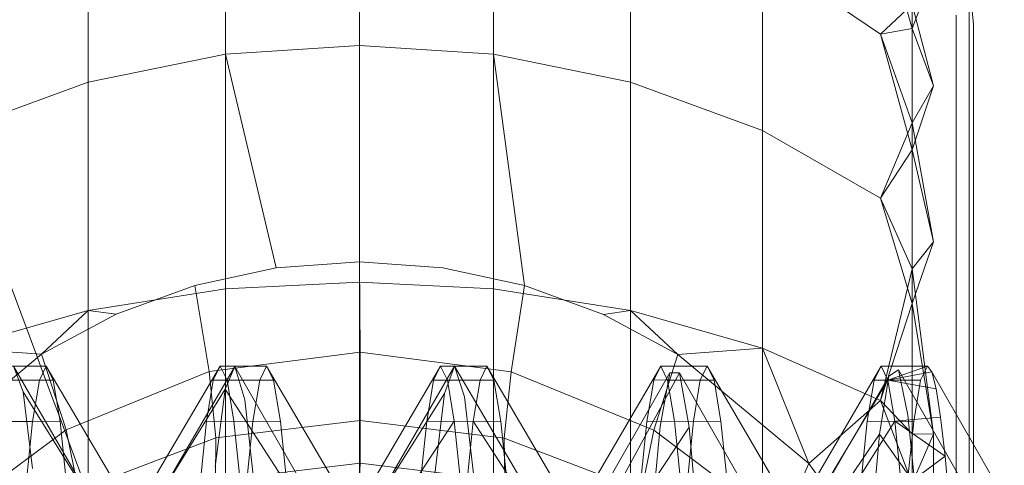
# Model space of a CAD drawing. Units: millimetres. Extents: x 1598 to 578302, y 1430 to 596964.
# Drawn here: x 7297 to 7306, y 5079 to 5083 of the extents above; entities that cross this region are included whole.
import ezdxf

# ---------------------------------------------------------------- set-up
doc = ezdxf.new("R2010")
doc.units = ezdxf.units.MM
doc.layers.add('Контур', color=7, linetype='Continuous', lineweight=15)

msp = doc.modelspace()

# ---------------------------------------------------------------- linework, layer by layer
at = {"layer": 'Контур'}
for p, q in [((7299.8011, 5084.246), (7299.8011, 5082.5249)), ((7299.8011, 5082.5249), (7299.8011, 5084.246)), ((7298.6002, 5084.1537), (7298.6002, 5082.447)), ((7301.0021, 5082.447), (7301.0021, 5084.1537)), ((7297.3717, 5082.1973), (7297.3717, 5083.8581)), ((7302.2306, 5082.1973), (7302.2306, 5083.8581)), ((7304.7511, 5082.679), (7304.468, 5083.6781)), ((7303.4127, 5083.3455), (7303.4127, 5081.7642)), ((7304.468, 5082.628), (7303.4127, 5083.3455)), ((7304.7511, 5082.679), (7304.9425, 5083.1642)), ((7305.3011, 5082.7161), (7305.2644, 5083.1164)), ((7304.7511, 5082.894), (7304.468, 5082.628)), ((7304.7511, 5082.894), (7304.9425, 5082.1654)), ((7304.7511, 5082.894), (7304.7511, 5081.8322)), ((7304.7511, 5081.8322), (7304.7511, 5082.894)), ((7305.2644, 5082.9502), (7305.2644, 5082.4171)), ((7305.1467, 5082.7978), (7305.1467, 5081.8355)), ((7305.3011, 5082.557), (7305.3011, 5082.7161)), ((7305.3011, 5082.7161), (7305.3011, 5082.557)), ((7304.7511, 5082.679), (7304.468, 5082.628)), ((7304.7511, 5081.8322), (7304.468, 5082.628)), ((7304.7511, 5081.5911), (7304.468, 5082.628)), ((7304.7511, 5082.679), (7304.9425, 5082.1654)), ((7299.8011, 5082.5249), (7298.6002, 5082.447)), ((7299.8011, 5082.5249), (7299.8011, 5080.5878)), ((7299.8011, 5082.5249), (7301.0021, 5082.447)), ((7299.8011, 5082.5249), (7299.8011, 5080.5878)), ((7305.301, 5078.4496), (7305.3011, 5082.5565)), ((7305.3011, 5082.0451), (7305.3011, 5082.557)), ((7305.3011, 5082.557), (7305.3011, 5082.0451)), ((7305.3011, 5082.5565), (7305.3011, 5082.557)), ((7298.6002, 5082.447), (7297.3717, 5082.1973)), ((7299.0546, 5080.5348), (7298.6002, 5082.447)), ((7298.6002, 5080.346), (7298.6002, 5082.447)), ((7301.0021, 5082.447), (7302.2306, 5082.1973)), ((7301.2787, 5080.3774), (7301.0021, 5082.447)), ((7301.0021, 5080.346), (7301.0021, 5082.447)), ((7305.2644, 5082.4171), (7305.2644, 5081.4928)), ((7297.3717, 5082.1973), (7296.1896, 5081.7642)), ((7297.3717, 5080.1527), (7297.3717, 5082.1973)), ((7302.2306, 5082.1973), (7303.4127, 5081.7642)), ((7302.2306, 5080.1527), (7302.2306, 5082.1973)), ((7304.7511, 5081.8322), (7304.9425, 5082.1654)), ((7304.7511, 5081.5911), (7304.9425, 5082.1654)), ((7305.3011, 5081.1577), (7305.3011, 5082.0451)), ((7305.3011, 5082.0451), (7305.3011, 5081.1577)), ((7304.7511, 5081.8322), (7304.468, 5081.158)), ((7304.7511, 5081.8322), (7304.9425, 5080.7672)), ((7304.7511, 5081.8322), (7304.7511, 5080.5252)), ((7304.7511, 5080.5252), (7304.7511, 5081.8322)), ((7305.1467, 5081.8355), (7305.1467, 5080.4886)), ((7303.4127, 5079.8176), (7303.4127, 5081.7642)), ((7304.468, 5081.158), (7303.4127, 5081.7642)), ((7304.7511, 5081.5911), (7304.468, 5081.158)), ((7304.7511, 5081.5911), (7304.9425, 5080.7672)), ((7305.2644, 5081.4928), (7305.2644, 5080.199)), ((7304.7511, 5080.5252), (7304.468, 5081.158)), ((7304.7511, 5080.2173), (7304.468, 5081.158)), ((7305.3011, 5079.9162), (7305.3011, 5081.1577)), ((7305.3011, 5081.1577), (7305.3011, 5079.9162)), ((7304.7511, 5080.5252), (7304.9425, 5080.7672)), ((7304.7511, 5080.2173), (7304.9425, 5080.7672)), ((7299.8011, 5080.5878), (7299.0546, 5080.5348)), ((7299.0546, 5080.5348), (7299.8011, 5080.5878)), ((7299.8011, 5080.5878), (7300.5479, 5080.5348)), ((7299.8011, 5080.5878), (7300.5479, 5080.5348)), ((7299.8011, 5080.5878), (7299.8076, 5079.7816)), ((7299.8011, 5080.4063), (7299.8011, 5080.5878)), ((7299.8011, 5080.4063), (7299.8011, 5080.5878)), ((7299.0546, 5080.5348), (7298.3249, 5080.3779)), ((7298.3249, 5080.3779), (7299.0546, 5080.5348)), ((7301.2787, 5080.3774), (7300.5479, 5080.5348)), ((7300.5479, 5080.5348), (7301.2787, 5080.3774)), ((7304.7511, 5080.5252), (7304.468, 5079.3485)), ((7304.7511, 5080.5252), (7304.9425, 5079.046)), ((7304.7511, 5080.5252), (7304.7511, 5079.049)), ((7304.7511, 5079.049), (7304.7511, 5080.5252)), ((7299.8011, 5080.4063), (7298.6002, 5080.346)), ((7299.8011, 5078.033), (7299.8011, 5080.4063)), ((7299.8011, 5080.4063), (7301.0021, 5080.346)), ((7299.8011, 5078.033), (7299.8011, 5080.4063)), ((7305.1467, 5080.4886), (7305.1467, 5078.8304)), ((7298.6002, 5080.346), (7297.3717, 5080.1527)), ((7297.6204, 5080.1191), (7298.3249, 5080.3779)), ((7297.6204, 5080.1191), (7298.3249, 5080.3779)), ((7298.3249, 5080.3779), (7298.4539, 5079.6071)), ((7298.6002, 5077.9925), (7298.6002, 5080.346)), ((7301.0021, 5080.346), (7302.2306, 5080.1527)), ((7301.0021, 5077.9925), (7301.0021, 5080.346)), ((7301.2787, 5080.3774), (7301.1588, 5079.6043)), ((7301.9867, 5080.117), (7301.2787, 5080.3774)), ((7301.2787, 5080.3774), (7301.9867, 5080.117)), ((7297.3717, 5080.1527), (7296.1896, 5079.8176)), ((7296.9524, 5079.7625), (7297.3717, 5080.1527)), ((7297.6204, 5080.1191), (7297.3717, 5080.1527)), ((7297.3717, 5077.8625), (7297.3717, 5080.1527)), ((7301.9867, 5080.117), (7302.2306, 5080.1527)), ((7302.6533, 5079.7604), (7302.2306, 5080.1527)), ((7302.2306, 5077.8625), (7302.2306, 5080.1527)), ((7303.4127, 5079.8176), (7302.2306, 5080.1527)), ((7304.7511, 5080.2173), (7304.468, 5079.3485)), ((7304.7511, 5080.2173), (7304.9425, 5079.046)), ((7305.2644, 5080.199), (7305.2644, 5078.6558)), ((7297.6204, 5080.1191), (7296.9524, 5079.7625)), ((7296.9524, 5079.7625), (7297.6204, 5080.1191)), ((7301.9867, 5080.117), (7302.6533, 5079.7604)), ((7301.9867, 5080.117), (7302.6533, 5079.7604)), ((7305.3011, 5079.9162), (7305.3011, 5079.9159)), ((7305.3011, 5078.6558), (7305.3011, 5079.9159)), ((7296.9524, 5079.7625), (7296.1896, 5079.8176)), ((7302.6533, 5079.7604), (7303.4127, 5079.8176)), ((7303.8283, 5078.7821), (7303.4127, 5079.8176)), ((7304.468, 5079.3485), (7303.4127, 5079.8176)), ((7303.4127, 5077.637), (7303.4127, 5079.8176)), ((7296.9524, 5079.7625), (7295.7772, 5078.7853)), ((7295.7772, 5078.7853), (7296.9524, 5079.7625)), ((7296.9524, 5079.7625), (7297.1719, 5079.0856)), ((7298.4539, 5079.6071), (7299.8076, 5079.7816)), ((7299.8076, 5079.7816), (7299.8072, 5079.1688)), ((7299.8076, 5079.7816), (7301.1588, 5079.6043)), ((7302.6533, 5079.7604), (7302.4393, 5079.0805)), ((7302.6533, 5079.7604), (7303.8283, 5078.7821)), ((7302.6533, 5079.7604), (7303.8283, 5078.7821)), ((7296.5795, 5079.6558), (7296.9953, 5079.6558)), ((7296.7869, 5079.4261), (7296.7028, 5079.6558)), ((7296.7028, 5079.6558), (7296.7869, 5079.4261)), ((7296.7028, 5079.6558), (7297.3986, 5078.4518)), ((7296.9953, 5079.6558), (7296.934, 5079.531)), ((7297.7963, 5078.294), (7296.9953, 5079.6558)), ((7296.9953, 5079.6558), (7297.0576, 5079.5305)), ((7298.5535, 5079.6558), (7297.7417, 5078.2788)), ((7298.6857, 5079.6534), (7297.9818, 5078.4518)), ((7298.5535, 5079.6558), (7298.4914, 5079.531)), ((7298.5535, 5079.6558), (7298.9688, 5079.6558)), ((7298.5535, 5079.6558), (7298.6148, 5079.5307)), ((7298.6857, 5079.6534), (7298.5969, 5079.4478)), ((7298.5969, 5079.4478), (7298.6857, 5079.6534)), ((7298.773, 5079.3523), (7298.6857, 5079.6534)), ((7298.6857, 5079.6534), (7298.773, 5079.3523)), ((7298.6857, 5079.6534), (7299.4336, 5078.3499)), ((7298.9688, 5079.6558), (7298.9076, 5079.5307)), ((7299.7957, 5078.2474), (7298.9688, 5079.6558)), ((7298.9688, 5079.6558), (7299.0308, 5079.5309)), ((7300.5265, 5079.6558), (7299.7284, 5078.297)), ((7300.6529, 5079.6556), (7299.9552, 5078.4518)), ((7300.5265, 5079.6558), (7300.4652, 5079.5309)), ((7300.5265, 5079.6558), (7300.9426, 5079.6558)), ((7300.5265, 5079.6558), (7300.5887, 5079.5309)), ((7300.6529, 5079.6556), (7300.5636, 5079.4098)), ((7300.5636, 5079.4098), (7300.6529, 5079.6556)), ((7300.7418, 5079.3814), (7300.6529, 5079.6556)), ((7300.6529, 5079.6556), (7300.7418, 5079.3814)), ((7300.6529, 5079.6556), (7301.3844, 5078.4117)), ((7300.9426, 5079.6558), (7300.8811, 5079.5309)), ((7301.7359, 5078.3012), (7300.9426, 5079.6558)), ((7300.9426, 5079.6558), (7301.0042, 5079.5306)), ((7302.5004, 5079.6558), (7301.6702, 5078.238)), ((7302.5004, 5079.6558), (7302.4388, 5079.5307)), ((7302.5004, 5079.6558), (7302.9164, 5079.6558)), ((7302.5004, 5079.6558), (7302.5617, 5079.5311)), ((7302.9164, 5079.6558), (7302.8546, 5079.5312)), ((7302.9164, 5079.6558), (7302.9776, 5079.5306)), ((7303.7509, 5078.225), (7302.9164, 5079.6558)), ((7304.474, 5079.6558), (7303.6866, 5078.305)), ((7304.474, 5079.6558), (7304.412, 5079.5309)), ((7304.474, 5079.6558), (7304.8899, 5079.6558)), ((7304.474, 5079.6558), (7304.5356, 5079.5308)), ((7304.8899, 5079.6558), (7304.5356, 5079.5308)), ((7304.6291, 5079.6223), (7304.545, 5079.5645)), ((7304.545, 5079.5645), (7304.6291, 5079.6223)), ((7304.7135, 5079.2169), (7304.6291, 5079.6223)), ((7304.6291, 5079.6223), (7304.7135, 5079.2169)), ((7304.6291, 5079.6223), (7305.301, 5078.4496)), ((7304.8899, 5079.6558), (7304.8277, 5079.5307)), ((7304.8899, 5079.6558), (7304.9294, 5079.6044)), ((7296.5183, 5079.5307), (7296.934, 5079.531)), ((7297.0576, 5079.5305), (7296.6414, 5079.5311)), ((7296.934, 5079.531), (7296.8721, 5079.1604)), ((7297.0576, 5079.5305), (7297.1189, 5079.1609)), ((7297.1719, 5079.0856), (7298.4539, 5079.6071)), ((7298.4914, 5079.531), (7298.43, 5079.1612)), ((7298.4539, 5079.6071), (7298.5151, 5079.0133)), ((7298.4914, 5079.531), (7298.9076, 5079.5307)), ((7299.0308, 5079.5309), (7298.6148, 5079.5307)), ((7298.6148, 5079.5307), (7298.6767, 5079.1611)), ((7298.9076, 5079.5307), (7298.8454, 5079.1603)), ((7299.0308, 5079.5309), (7299.0925, 5079.161)), ((7300.4652, 5079.5309), (7300.4036, 5079.1609)), ((7300.4652, 5079.5309), (7300.8811, 5079.5309)), ((7300.5887, 5079.5309), (7300.6497, 5079.1624)), ((7301.0042, 5079.5306), (7300.5887, 5079.5309)), ((7300.8811, 5079.5309), (7300.8192, 5079.1619)), ((7301.0042, 5079.5306), (7301.0663, 5079.16)), ((7301.1588, 5079.6043), (7301.0972, 5079.0108)), ((7301.1588, 5079.6043), (7302.4393, 5079.0805)), ((7302.5812, 5079.5961), (7301.8672, 5078.3499)), ((7302.6675, 5079.5939), (7301.9908, 5078.3498)), ((7302.4388, 5079.5307), (7302.3767, 5079.1607)), ((7302.4388, 5079.5307), (7302.8546, 5079.5312)), ((7302.5812, 5079.5961), (7302.4948, 5079.1144)), ((7302.4948, 5079.1144), (7302.5812, 5079.5961)), ((7302.9776, 5079.5306), (7302.5617, 5079.5311)), ((7302.5617, 5079.5311), (7302.6239, 5079.1611)), ((7302.6675, 5079.5939), (7302.5812, 5079.5961)), ((7302.5812, 5079.5961), (7302.6675, 5079.5939)), ((7302.7533, 5079.1099), (7302.6675, 5079.5939)), ((7302.6675, 5079.5939), (7302.7533, 5079.1099)), ((7302.6675, 5079.5939), (7303.381, 5078.3498)), ((7302.8546, 5079.5312), (7302.7929, 5079.1622)), ((7302.9776, 5079.5306), (7303.0397, 5079.1601)), ((7304.5356, 5079.5308), (7303.7509, 5078.225)), ((7304.545, 5079.5645), (7303.841, 5078.3505)), ((7304.412, 5079.5309), (7304.3508, 5079.1611)), ((7304.412, 5079.5309), (7304.8277, 5079.5307)), ((7304.545, 5079.5645), (7304.4603, 5079.047)), ((7304.4603, 5079.047), (7304.545, 5079.5645)), ((7304.9294, 5079.6044), (7304.5356, 5079.5308)), ((7304.5356, 5079.5308), (7304.597, 5079.1613)), ((7304.9685, 5079.4515), (7304.5356, 5079.5308)), ((7304.8277, 5079.5307), (7304.7665, 5079.16)), ((7305.3011, 5078.954), (7304.9294, 5079.6044)), ((7304.9294, 5079.6044), (7304.9685, 5079.4515)), ((7298.5969, 5079.4478), (7297.9199, 5078.3505)), ((7298.5969, 5079.4478), (7298.5093, 5078.7528)), ((7298.5093, 5078.7528), (7298.5969, 5079.4478)), ((7298.5969, 5079.4478), (7299.31, 5078.3499)), ((7304.9685, 5079.4515), (7305.0079, 5079.1989)), ((7296.8721, 5078.74), (7296.7869, 5079.4261)), ((7296.7869, 5079.4261), (7296.8721, 5078.74)), ((7296.7869, 5079.4261), (7297.4599, 5078.3499)), ((7298.8617, 5078.5637), (7298.773, 5079.3523)), ((7298.773, 5079.3523), (7298.8617, 5078.5637)), ((7300.5636, 5079.4098), (7299.8935, 5078.3501)), ((7300.5636, 5079.4098), (7300.4743, 5078.6632)), ((7300.4743, 5078.6632), (7300.5636, 5079.4098)), ((7300.8308, 5078.6153), (7300.7418, 5079.3814)), ((7300.7418, 5079.3814), (7300.8308, 5078.6153)), ((7303.8283, 5078.7821), (7304.468, 5079.3485)), ((7304.7511, 5079.049), (7304.468, 5079.3485)), ((7304.7511, 5078.6074), (7304.468, 5079.3485)), ((7305.0079, 5079.1989), (7304.597, 5079.1613)), ((7304.7976, 5078.3798), (7304.7135, 5079.2169)), ((7304.7976, 5078.3798), (7304.7135, 5079.2169)), ((7305.0079, 5079.1989), (7305.048, 5078.85)), ((7296.0377, 5078.2379), (7297.1719, 5079.0856)), ((7296.4562, 5079.1609), (7296.8721, 5079.1604)), ((7297.1189, 5079.1609), (7296.7032, 5079.1611)), ((7296.8721, 5079.1604), (7296.8105, 5078.5603)), ((7297.1189, 5079.1609), (7297.1805, 5078.561)), ((7297.1719, 5079.0856), (7297.2821, 5078.5456)), ((7298.43, 5079.1612), (7298.3684, 5078.5602)), ((7298.43, 5079.1612), (7298.8454, 5079.1603)), ((7298.5151, 5079.0133), (7299.8072, 5079.1688)), ((7298.6767, 5079.1611), (7298.7384, 5078.56)), ((7299.0925, 5079.161), (7298.6767, 5079.1611)), ((7298.8454, 5079.1603), (7298.7841, 5078.5597)), ((7299.0925, 5079.161), (7299.1539, 5078.56)), ((7299.8073, 5078.7863), (7299.8072, 5079.1688)), ((7299.8072, 5079.1688), (7301.0972, 5079.0108)), ((7300.6497, 5079.1624), (7299.8628, 5077.9661)), ((7300.4036, 5079.1609), (7300.3415, 5078.5601)), ((7300.4036, 5079.1609), (7300.8192, 5079.1619)), ((7300.6497, 5079.1624), (7300.7117, 5078.5626)), ((7301.0663, 5079.16), (7300.6497, 5079.1624)), ((7300.8192, 5079.1619), (7300.7579, 5078.5603)), ((7301.604, 5077.9523), (7300.8192, 5079.1619)), ((7301.0663, 5079.16), (7301.1274, 5078.5596)), ((7302.7533, 5079.1099), (7302.0521, 5078.048)), ((7302.3767, 5079.1607), (7302.3156, 5078.5601)), ((7302.3767, 5079.1607), (7302.7929, 5079.1622)), ((7302.4948, 5079.1144), (7302.4084, 5078.1848)), ((7302.4084, 5078.1848), (7302.4948, 5079.1144)), ((7303.0397, 5079.1601), (7302.6239, 5079.1611)), ((7302.6239, 5079.1611), (7302.6851, 5078.5607)), ((7302.7929, 5079.1622), (7302.7313, 5078.5609)), ((7302.8398, 5078.1819), (7302.7533, 5079.1099)), ((7302.7533, 5079.1099), (7302.8398, 5078.1819)), ((7303.0397, 5079.1601), (7303.1012, 5078.5596)), ((7304.597, 5079.1613), (7303.8154, 5077.9326)), ((7304.3508, 5079.1611), (7304.2886, 5078.56)), ((7304.3508, 5079.1611), (7304.7665, 5079.16)), ((7304.597, 5079.1613), (7304.6592, 5078.5603)), ((7305.048, 5078.85), (7304.597, 5079.1613)), ((7304.7665, 5079.16), (7304.7047, 5078.5599)), ((7297.2821, 5078.5456), (7298.5151, 5079.0133)), ((7298.51, 5078.6322), (7298.5151, 5079.0133)), ((7301.102, 5078.6558), (7301.0972, 5079.0108)), ((7301.0972, 5079.0108), (7302.028, 5078.6558)), ((7302.4393, 5079.0805), (7302.3523, 5078.6558)), ((7302.4393, 5079.0805), (7303.0058, 5078.6558)), ((7304.4603, 5079.047), (7303.7789, 5078.0495)), ((7304.4603, 5079.047), (7304.376, 5078.103)), ((7304.376, 5078.103), (7304.4603, 5079.047)), ((7304.4603, 5079.047), (7305.1691, 5078.0488)), ((7304.7511, 5079.049), (7304.7511, 5078.6558)), ((7304.7511, 5079.049), (7304.9425, 5079.046)), ((7304.7511, 5078.6558), (7304.7511, 5079.049)), ((7304.7511, 5078.6074), (7304.9425, 5079.046)), ((7304.9425, 5079.046), (7304.9425, 5078.6558)), ((7305.4715, 5078.6558), (7305.3011, 5078.954)), ((7305.048, 5078.85), (7304.6592, 5078.5603)), ((7305.048, 5078.85), (7305.0875, 5078.4104)), ((7305.1467, 5078.6558), (7305.1467, 5078.8304)), ((7299.8073, 5078.7863), (7298.51, 5078.6322)), ((7299.8011, 5078.6558), (7299.8073, 5078.7863)), ((7300.8864, 5078.6558), (7299.8073, 5078.7863)), ((7303.8283, 5078.7821), (7303.7689, 5078.6558)), ((7303.8283, 5078.7821), (7303.9182, 5078.6558)), ((7303.8283, 5078.7821), (7303.9182, 5078.6558))]:
    msp.add_line(p, q, dxfattribs=at)
for points, knots in [([(7298.5828, 5119.1905), (7298.5835, 5119.1885), (7298.5829, 5119.1902), (7298.5829, 5119.1901), (7298.583, 5119.19), (7298.583, 5119.1898), (7298.5831, 5119.1897), (7298.5832, 5119.1893), (7298.5833, 5119.1891), (7298.5836, 5119.1883), (7298.5837, 5119.1877), (7298.5843, 5119.186), (7298.5847, 5119.1848), (7298.5861, 5119.181), (7298.5871, 5119.1781), (7298.5904, 5119.1684), (7298.5931, 5119.1606), (7298.6025, 5119.1335), (7298.6106, 5119.1102), (7298.6231, 5119.0747), (7298.6256, 5119.0674), (7298.6297, 5119.0557), (7298.6312, 5119.0516), (7298.6342, 5119.043), (7298.6357, 5119.0386), (7298.6405, 5119.0252), (7298.6437, 5119.016), (7298.6537, 5118.9876), (7298.6609, 5118.9674), (7298.683, 5118.9049), (7298.6993, 5118.859), (7298.7538, 5118.7067), (7298.7973, 5118.5856), (7298.9484, 5118.1698), (7299.0769, 5117.8201), (7299.3896, 5116.9833), (7299.5986, 5116.4361), (7299.8019, 5115.8997), (7299.8238, 5115.843), (7299.9169, 5115.6001), (7299.9897, 5115.4102), (7300.2593, 5114.7154), (7300.4445, 5114.2377), (7300.9563, 5112.9328), (7301.2913, 5112.0865), (7302.0201, 5110.262), (7302.441, 5109.2239), (7302.8361, 5108.2426), (7302.8384, 5108.2369), (7303.0481, 5107.7198), (7303.2618, 5107.1944), (7303.7118, 5106.0913), (7303.9482, 5105.5135), (7304.3049, 5104.644), (7304.4177, 5104.3685), (7304.9099, 5103.1739), (7305.279, 5102.2774), (7306.1496, 5100.1726), (7306.6626, 5098.9388), (7307.1884, 5097.6715), (7307.2167, 5097.6033), (7307.4558, 5097.0284), (7307.6684, 5096.5176), (7308.2183, 5095.197), (7308.5535, 5094.3925), (7309.451, 5092.2396), (7310.0192, 5090.8772), (7311.1615, 5088.1364), (7311.7352, 5086.759), (7312.8823, 5083.9988), (7313.4558, 5082.6163), (7314.4064, 5080.3166), (7314.7829, 5079.4031), (7315.3897, 5077.9295), (7315.6199, 5077.3683), (7315.8497, 5076.8078)], [0, 0, 0, 0, 0.003037, 0.003037, 0.006074, 0.006074, 0.011674, 0.011674, 0.022874, 0.022874, 0.045272, 0.045272, 0.09007, 0.09007, 0.179665, 0.179665, 0.358855, 0.358855, 0.717236, 0.717236, 0.805849, 0.805849, 0.852671, 0.852671, 0.900582, 0.900582, 0.995315, 0.995315, 1.180426, 1.180426, 1.533225, 1.533225, 2.238823, 2.238823, 3.626789, 3.626789, 5.006629, 5.006629, 5.133107, 5.133107, 5.601131, 5.601131, 6.649057, 6.649057, 8.178771, 8.178771, 9.712835, 9.712835, 9.720815, 9.720815, 10.477995, 10.477995, 11.271518, 11.271518, 11.645088, 11.645088, 12.811883, 12.811883, 14.261206, 14.261206, 14.339382, 14.339382, 14.935755, 14.935755, 15.854237, 15.854237, 17.354685, 17.354685, 18.83881, 18.83881, 20.30755, 20.30755, 21.272841, 21.272841, 21.868151, 21.868151, 21.868151, 21.868151]), ([(7287.2186, 5106.809), (7287.2186, 5106.809), (7287.2186, 5106.8089), (7287.2186, 5106.8088), (7287.2187, 5106.8087), (7287.2187, 5106.8085), (7287.2188, 5106.8084), (7287.2189, 5106.8079), (7287.219, 5106.8077), (7287.2192, 5106.8068), (7287.2194, 5106.8062), (7287.22, 5106.8044), (7287.2204, 5106.8031), (7287.2216, 5106.7988), (7287.2226, 5106.7956), (7287.2258, 5106.7849), (7287.2285, 5106.7763), (7287.2339, 5106.7582), (7287.2366, 5106.7494), (7287.2433, 5106.7276), (7287.2474, 5106.714), (7287.2532, 5106.6953), (7287.2543, 5106.6915), (7287.2567, 5106.6837), (7287.258, 5106.6797), (7287.26, 5106.6731), (7287.2608, 5106.6706), (7287.2625, 5106.6649), (7287.2635, 5106.6616), (7287.2665, 5106.6519), (7287.2686, 5106.6453), (7287.2748, 5106.6249), (7287.2793, 5106.6106), (7287.2931, 5106.566), (7287.3032, 5106.5335), (7287.3357, 5106.4295), (7287.3606, 5106.35), (7287.4425, 5106.0914), (7287.5082, 5105.8857), (7287.7073, 5105.2712), (7287.8578, 5104.813), (7288.1171, 5104.0375), (7288.2002, 5103.7898), (7288.3752, 5103.2738), (7288.4625, 5103.0173), (7288.5889, 5102.6467), (7288.6302, 5102.5264), (7288.9134, 5101.7018), (7289.1846, 5100.9207), (7289.7839, 5099.2136), (7290.1126, 5098.2862), (7290.6501, 5096.783), (7290.8408, 5096.252), (7291.2221, 5095.1938), (7291.4141, 5094.6631), (7291.6143, 5094.1113), (7291.6177, 5094.1019), (7291.9391, 5093.22), (7292.2536, 5092.356), (7292.6755, 5091.1997), (7292.7824, 5090.9087), (7293.3305, 5089.4143), (7293.7925, 5088.1603), (7294.493, 5086.2644), (7294.7195, 5085.6525), (7295.1637, 5084.453), (7295.3869, 5083.852), (7295.6445, 5083.1567), (7295.688, 5083.0397), (7296.226, 5081.59), (7296.7327, 5080.2264), (7297.7579, 5077.4674), (7298.2759, 5076.0733), (7299.313, 5073.2776), (7299.8327, 5071.8748), (7300.8688, 5069.0698), (7301.3859, 5067.6659), (7301.9944, 5066.0067), (7302.0891, 5065.7486), (7302.3919, 5064.9207), (7302.6006, 5064.3502), (7302.8082, 5063.7811)], [0, 0, 0, 0, 0.003026, 0.003026, 0.006082, 0.006082, 0.012195, 0.012195, 0.024419, 0.024419, 0.04886, 0.04886, 0.097743, 0.097743, 0.195501, 0.195501, 0.391017, 0.391017, 0.543685, 0.543685, 0.734376, 0.734376, 0.782049, 0.782049, 0.829722, 0.829722, 0.858411, 0.858411, 0.894925, 0.894925, 0.965717, 0.965717, 1.106183, 1.106183, 1.382644, 1.382644, 1.917681, 1.917681, 2.916219, 2.916219, 4.453406, 4.453406, 5.127238, 5.127238, 5.73606, 5.73606, 6.000398, 6.000398, 7.559053, 7.559053, 9.132014, 9.132014, 9.946817, 9.946817, 10.716534, 10.716534, 10.730405, 10.730405, 11.925609, 11.925609, 12.299661, 12.299661, 13.871204, 13.871204, 14.60476, 14.60476, 15.295554, 15.295554, 15.428617, 15.428617, 16.973393, 16.973393, 18.501647, 18.501647, 20.014385, 20.014385, 21.509896, 21.509896, 21.78533, 21.78533, 22.395031, 22.395031, 22.395031, 22.395031]), ([(7304.5371, 5104.0788), (7304.6535, 5103.6892), (7304.7744, 5103.2875), (7305.1471, 5102.0625), (7305.4131, 5101.203), (7305.9374, 5099.5376), (7306.1991, 5098.7248), (7306.5042, 5097.7709), (7306.5593, 5097.6021), (7306.729, 5097.079), (7306.8458, 5096.7195), (7307.1874, 5095.681), (7307.4079, 5095.0114), (7307.9992, 5093.2366), (7308.3771, 5092.116), (7309.1641, 5089.8086), (7309.5734, 5088.6212), (7310.4204, 5086.1874), (7310.8585, 5084.94), (7311.7615, 5082.3904), (7312.2259, 5081.0894), (7312.7623, 5079.5965), (7312.8274, 5079.4148), (7313.3108, 5078.0781), (7313.725, 5076.929), (7314.1623, 5075.7265), (7314.1776, 5075.6844), (7314.6773, 5074.3169), (7315.1589, 5072.9942), (7316.1553, 5070.2799), (7316.6654, 5068.896), (7317.6896, 5066.1248), (7318.2037, 5064.7377), (7319.23, 5061.9721), (7319.7422, 5060.5936), (7320.2966, 5059.1016), (7320.3484, 5058.9622), (7320.8478, 5057.6176), (7321.3036, 5056.3912), (7321.8093, 5055.0284), (7321.876, 5054.8487), (7322.3576, 5053.5482), (7322.7828, 5052.4018), (7323.6598, 5050.0274), (7324.1155, 5048.7901), (7324.993, 5046.396), (7325.4146, 5045.2403), (7325.8729, 5043.9763), (7325.9336, 5043.8095), (7326.3123, 5042.7578), (7326.648, 5041.8293), (7327.3043, 5039.9924), (7327.6325, 5039.0654), (7328.0188, 5037.9637), (7328.1064, 5037.7143), (7328.3758, 5036.9379), (7328.5701, 5036.3784), (7328.9789, 5035.1859), (7329.1877, 5034.5681), (7329.5429, 5033.5032), (7329.69, 5033.0544), (7329.9225, 5032.3349), (7330.0085, 5032.0622), (7330.1116, 5031.7309), (7330.138, 5031.6433), (7330.1465, 5031.6151)], [6.039803, 6.039803, 6.039803, 6.039803, 6.596705, 6.596705, 7.682037, 7.682037, 8.595209, 8.595209, 8.7774, 8.7774, 9.171963, 9.171963, 9.880936, 9.880936, 10.995176, 10.995176, 12.122064, 12.122064, 13.261166, 13.261166, 14.413913, 14.413913, 14.5744, 14.5744, 15.581198, 15.581198, 15.617864, 15.617864, 16.76261, 16.76261, 17.958077, 17.958077, 19.168593, 19.168593, 20.392019, 20.392019, 20.516356, 20.516356, 21.628925, 21.628925, 21.795132, 21.795132, 22.878265, 22.878265, 24.137861, 24.137861, 25.408742, 25.408742, 25.595314, 25.595314, 26.688448, 26.688448, 27.968753, 27.968753, 28.337135, 28.337135, 29.239473, 29.239473, 30.498391, 30.498391, 31.747419, 31.747419, 32.986375, 32.986375, 34, 34, 34, 34]), ([(7292.575, 5091.4753), (7292.6766, 5091.079), (7292.7823, 5090.6704), (7293.1074, 5089.4287), (7293.3396, 5088.5591), (7293.7975, 5086.8768), (7294.0263, 5086.0575), (7294.2937, 5085.0921), (7294.3431, 5084.9181), (7294.4922, 5084.3885), (7294.5938, 5084.028), (7294.8945, 5082.9765), (7295.0895, 5082.2956), (7295.6118, 5080.4952), (7295.9455, 5079.3604), (7296.6414, 5077.0234), (7297.0039, 5075.8206), (7297.7549, 5073.3551), (7298.1438, 5072.0913), (7298.9461, 5069.5079), (7299.3591, 5068.1894), (7299.8353, 5066.6807), (7299.8919, 5066.5007), (7300.3225, 5065.1459), (7300.6926, 5063.9772), (7301.0824, 5062.7584), (7301.0946, 5062.72), (7301.5403, 5061.334), (7301.9709, 5059.989), (7302.8615, 5057.2333), (7303.3169, 5055.8305), (7304.2315, 5053.0211), (7304.6907, 5051.6149), (7305.6076, 5048.8113), (7306.0654, 5047.4138), (7306.5593, 5045.9056), (7306.6042, 5045.7686), (7307.0504, 5044.4055), (7307.4592, 5043.1578), (7307.9108, 5041.7763), (7307.9691, 5041.5984), (7308.3992, 5040.2802), (7308.7804, 5039.1137), (7309.5647, 5036.7031), (7309.9713, 5035.449), (7310.7541, 5033.0229), (7311.1298, 5031.8518), (7311.5369, 5030.5747), (7311.5899, 5030.4091), (7311.9268, 5029.3438), (7312.2269, 5028.3992), (7312.8113, 5026.5355), (7313.1027, 5025.5969), (7313.4445, 5024.4841), (7313.5214, 5024.2341), (7313.7599, 5023.4482), (7313.9329, 5022.8789), (7314.295, 5021.67), (7314.4792, 5021.0449), (7314.792, 5019.9679), (7314.9212, 5019.5143), (7315.1249, 5018.7873), (7315.2, 5018.512), (7315.2895, 5018.1785), (7315.3124, 5018.0906), (7315.3197, 5018.0621)], [6.040463, 6.040463, 6.040463, 6.040463, 6.600733, 6.600733, 7.686065, 7.686065, 8.595809, 8.595809, 8.781413, 8.781413, 9.172549, 9.172549, 9.884961, 9.884961, 10.999206, 10.999206, 12.12611, 12.12611, 13.265228, 13.265228, 14.41799, 14.41799, 14.57486, 14.57486, 15.585292, 15.585292, 15.618301, 15.618301, 16.766724, 16.766724, 17.962201, 17.962201, 19.172733, 19.172733, 20.396179, 20.396179, 20.516683, 20.516683, 21.633091, 21.633091, 21.795428, 21.795428, 22.882441, 22.882441, 24.142036, 24.142036, 25.412916, 25.412916, 25.595532, 25.595532, 26.692628, 26.692628, 27.972873, 27.972873, 28.337284, 28.337284, 29.243531, 29.243531, 30.502385, 30.502385, 31.751348, 31.751348, 32.990245, 32.990245, 34, 34, 34, 34]), ([(7280.1272, 5079.3512), (7280.2139, 5078.9484), (7280.304, 5078.5334), (7280.5809, 5077.2765), (7280.7788, 5076.3982), (7281.1698, 5074.7017), (7281.3654, 5073.8776), (7281.5948, 5072.9021), (7281.6382, 5072.7228), (7281.7664, 5072.1876), (7281.853, 5071.8269), (7282.1123, 5070.7642), (7282.2812, 5070.0725), (7282.7335, 5068.2489), (7283.0225, 5067.1017), (7283.6263, 5064.7386), (7283.9414, 5063.5222), (7284.5952, 5061.0287), (7284.9342, 5059.7504), (7285.6346, 5057.1372), (7285.9956, 5055.8034), (7286.4111, 5054.2816), (7286.4593, 5054.1041), (7286.8364, 5052.7333), (7287.1616, 5051.5463), (7287.5033, 5050.3131), (7287.5127, 5050.2789), (7287.9037, 5048.8764), (7288.2824, 5047.5109), (7289.0655, 5044.7174), (7289.4655, 5043.2977), (7290.2692, 5040.4546), (7290.6728, 5039.0315), (7291.4789, 5036.1942), (7291.8814, 5034.7798), (7292.3144, 5033.2582), (7292.3525, 5033.1243), (7292.7448, 5031.7449), (7293.1057, 5030.4772), (7293.5027, 5029.0793), (7293.5526, 5028.9039), (7293.9306, 5027.57), (7294.267, 5026.3848), (7294.9572, 5023.9413), (7295.3142, 5022.6725), (7296.0009, 5020.2181), (7296.3303, 5019.0334), (7296.6857, 5017.7455), (7296.731, 5017.5819), (7297.0258, 5016.5046), (7297.2897, 5015.5449), (7297.8011, 5013.6572), (7298.0553, 5012.7083), (7298.3521, 5011.5866), (7298.4184, 5011.3367), (7298.6257, 5010.5425), (7298.777, 5009.964), (7299.0916, 5008.7403), (7299.251, 5008.109), (7299.521, 5007.0218), (7299.6321, 5006.5641), (7299.8068, 5005.8308), (7299.8708, 5005.5534), (7299.9468, 5005.2185), (7299.9661, 5005.1303), (7299.9722, 5005.1017)], [6.041179, 6.041179, 6.041179, 6.041179, 6.605104, 6.605104, 7.690434, 7.690434, 8.59646, 8.59646, 8.785767, 8.785767, 9.173185, 9.173185, 9.889327, 9.889327, 11.003578, 11.003578, 12.130499, 12.130499, 13.269636, 13.269636, 14.422412, 14.422412, 14.575359, 14.575359, 15.589733, 15.589733, 15.618775, 15.618775, 16.771189, 16.771189, 17.966676, 17.966676, 19.177224, 19.177224, 20.400692, 20.400692, 20.517037, 20.517037, 21.63761, 21.63761, 21.795749, 21.795749, 22.886972, 22.886972, 24.146566, 24.146566, 25.417446, 25.417446, 25.595768, 25.595768, 26.697164, 26.697164, 27.977342, 27.977342, 28.337446, 28.337446, 29.247933, 29.247933, 30.506718, 30.506718, 31.755609, 31.755609, 32.994443, 32.994443, 34, 34, 34, 34])]:
    msp.add_open_spline(points, degree=3, knots=knots, dxfattribs=at)

doc.saveas('drawing.dxf')
